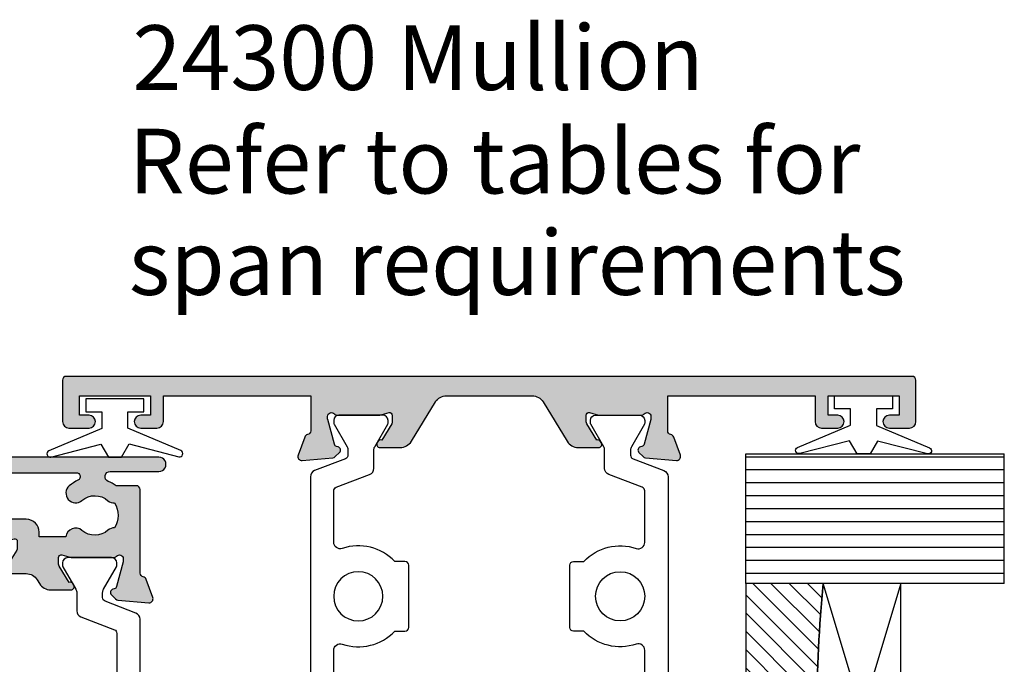
# Model space of a CAD drawing. Units: millimetres. Extents: x 3 to 393, y 10 to 495.
# Drawn here: x 152 to 228, y 168 to 218 of the extents above; entities that cross this region are included whole.
import ezdxf

# ---------------------------------------------------------------- set-up
doc = ezdxf.new("R2010")
doc.units = ezdxf.units.MM
for name, color, linetype in [('APL Glass', 7, 'Continuous'), ('APL Hatch', 253, 'Continuous'), ('APL Joinery', 2, 'Continuous'), ('APL Notes', 7, 'Continuous')]:
    doc.layers.add(name, color=color, linetype=linetype)
doc.styles.add('Arial-Bold', font='arialbd.ttf')
doc.styles.add('Arial-Regular', font='arial.ttf')

# ---------------------------------------------------------------- blocks, each defined once
blk = doc.blocks.new('19140')
at = {"layer": 'APL Hatch'}
h = blk.add_hatch(color=256, dxfattribs=at)
h.dxf.hatch_style = 1
h.paths.add_polyline_path([(-22.55455429961695, 3.000000000001812, 0.414213562373095), (-22.85455429961986, 2.699999999998902), (-22.85455429961986, -0.4999999999981881, 0.4142135623730951), (-22.35455429961986, -0.9999999999981881), (-20.80455429962058, -0.9999999999981881, 1), (-20.80455429962058, 1.811883976188255e-12), (-21.55455429962059, 1.811883976188255e-12), (-21.55455429962058, 1.500000000004292), (-16.05455429962058, 1.500000000004299), (-16.05455429962058, 1.818989403545856e-12), (-16.80455429962058, 1.818989403545856e-12, 1), (-16.80455429962058, -0.999999999998181), (-15.55455429962058, -0.999999999998181, 0.4142135623730951), (-15.05455429962058, -0.499999999998181), (-15.05455429962058, 1.500000000000362), (-3.654554299571824, 1.500000000000362), (-3.654554299582742, -1.21008731767541, -0.3613975351172666), (-3.899775135609826, -1.505043658840928, 0.2655138063234793), (-4.126903757872185, -1.6973939570117), (-4.636462085828196, -3.097393957014759, 0.5486187866243263), (-4.328407576765585, -3.498858409436963), (-1.943894733156082, -3.290240567579502, 0.1763269807074243), (-1.757909421628501, -3.203514192509391), (-1.431171924412652, -2.876776695293542, 0.7036714421950843), (-1.598782419807343, -2.436999539655323, -0.3297694723288266), (-1.831556060895402, -2.251855999058187), (-2.354554299578993, -0.3000000000484708), (-2.354554299601659, -0.1000000000347474, -0.6885002581259035), (-1.830947501845834, 0.0999999999892931, 0.213421765294309), (-1.60734070412758, -1.818989403545856e-12), (1.607340704242988, 1.818989403545856e-12, 0.0632542239293968), (1.682340704243058, 0.0095262490362793), (2.395445700386658, 0.1936491673129985, -0.4903143948255765), (2.645445700387423, 1.849631559025511e-12), (2.645445700387427, -0.5156738030702006, -0.1378721067459258), (2.601510939570559, -0.6719766926224042), (1.833016978029264, -1.930971907868298, 0.4191219439716793), (1.509025469596239, -2.079701685225646, 0.6552354941322299), (1.692051380292174, -2.499999999998182), (3.267659788925842, -2.499999999998181, 0.2614125764252728), (4.121210586204711, -2.021009631832032), (5.978067075173273, 1.021009631834928, -0.2614125764252723), (6.831617872453464, 1.500000000001819), (13.45927352830771, 1.500000000001826, -0.2614125764252728), (14.31282432558658, 1.021009631835679), (16.16968081455514, -2.021009631831284, 0.2614125764252724), (17.02323161183534, -2.499999999998173), (18.5988400204709, -2.499999999998174, 0.6552354941315338), (18.78186593116603, -2.079701685228604, 0.4191219439740647), (18.45787442272741, -1.930971907871928), (17.68938046118872, -0.6719766926207207, -0.1378721067450615), (17.64544570037287, -0.5156738030711443), (17.64544570037287, 1.853184272704311e-12, -0.4903143948255782), (17.89544570037364, 0.1936491673130056), (18.60855069651718, 0.00952624903630106, 0.06325422392968284), (18.68355069651771, 1.826094830903457e-12), (21.89823210488309, 1.826094830903457e-12, 0.2134217652920376), (22.12183890260199, 0.09999999999236531, -0.6885002581231231), (22.64544570035833, -0.1000000000341355), (22.64544570033566, -0.3000000000482022), (22.12244746165616, -2.251855999056509, -0.2679491924255779), (21.94567076636839, -2.428632694347361), (21.834135259187, -2.458518543426292, 0.5773502691814082), (21.72206332517021, -2.876776695290781), (22.04880082238251, -3.203514192506723, 0.1763269807088298), (22.23478613391396, -3.290240567579282), (24.61929897752222, -3.498858409436952, 0.5486187866243692), (24.92735348658487, -3.097393957014754), (24.41779515862886, -1.697393957011692, 0.2655138063234791), (24.1906665363665, -1.505043658840921, -0.3613975351176483), (23.94544570033941, -1.210087317675001), (23.94544570033214, 1.500000000000369), (35.34544570038089, 1.500000000000369), (35.34544570038089, -0.4999999999981739, 0.4142135623730951), (35.84544570038089, -0.9999999999981739), (37.09544570038089, -0.9999999999981739, 1), (37.09544570038089, 1.826094830903457e-12), (36.34544570038089, 1.826094830903457e-12), (36.34544570038089, 1.500000000004306), (41.84544570038089, 1.500000000004306), (41.84544570038089, 1.826094830903457e-12), (41.09544570038089, 1.826094830903457e-12, 1), (41.09544570038089, -0.9999999999981739), (42.64544570038016, -0.9999999999981739, 0.4142135623730951), (43.14544570038016, -0.4999999999981739), (43.14544570038016, 2.699999999998916, 0.4142135623730949), (42.84544570037725, 3.000000000001826)])
at = {"layer": 'APL Joinery', "ltscale": 0.2}
blk.add_lwpolyline([(17.89544570037287, 0.1936491673132039), (18.60855069651188, 0.009526249037669798, 0.06325422392999716), (18.68355069651261, 1.826094830903457e-12), (21.89823210500436, 1.826094830903457e-12, 0.2134217652382641), (22.12183890264169, 0.1000000000367507, -0.6885002580487003), (22.64544570035833, -0.1000000000330985), (22.64544570034014, -0.2605042507620896, -0.06554346281567767), (22.63522344822741, -0.3381499642837227), (22.12244746165562, -2.251855999058527, -0.2679491924312923), (21.94567076636122, -2.428632694349282), (21.83413525919423, -2.458518543424354, 0.5773502691961325), (21.72206332517272, -2.876776695293294), (22.04880082238561, -3.203514192509822, 0.1763269807074467), (22.23478613391672, -3.290240567579524), (24.61929897752453, -3.498858409437155, 0.548618786612247), (24.9273534865879, -3.09739395702308), (24.41779515862982, -1.697393957014349, 0.2655138063266042), (24.19066653636583, -1.505043658840798, -0.3613975351186745), (23.94544570033941, -1.210087317673235), (23.94544570033214, 1.500000000000369), (35.34544570038089, 1.500000000000369), (35.34544570038089, -0.4999999999981738, 0.414213562373095), (35.84544570038089, -0.9999999999981739), (37.09544570038089, -0.9999999999981739, 0.9999999999999999), (37.09544570038089, 1.826094830903457e-12), (36.34544570038089, 1.826094830903457e-12), (36.34544570038089, 1.500000000004306), (41.84544570038089, 1.500000000004306), (41.84544570038089, 1.826094830903457e-12), (41.09544570038089, 1.826094830903457e-12, 0.9999999999999999), (41.09544570038089, -0.9999999999981739), (42.64544570038016, -0.9999999999981739, 0.414213562373095), (43.14544570038016, -0.4999999999981739), (43.14544570038016, 2.700000000002554, 0.4142135623659915), (42.84544570038089, 3.000000000001826), (-22.55455429962058, 3.000000000001812, 0.4142135623659915), (-22.85455429961986, 2.700000000002539), (-22.85455429961986, -0.4999999999981881, 0.414213562373095), (-22.35455429961986, -0.9999999999981881), (-20.80455429962058, -0.9999999999981881, 0.9999999999999999), (-20.80455429962058, 1.811883976188255e-12), (-21.55455429962058, 1.811883976188255e-12), (-21.55455429962058, 1.500000000004292), (-16.05455429962058, 1.500000000004299), (-16.05455429962058, 1.818989403545856e-12), (-16.80455429962058, 1.818989403545856e-12, 0.9999999999999999), (-16.80455429962058, -0.999999999998181), (-15.55455429962058, -0.999999999998181, 0.414213562373095), (-15.05455429962058, -0.499999999998181), (-15.05455429962058, 1.500000000000362), (-3.654554299571828, 1.500000000000362), (-3.654554299582742, -1.210087317673242, -0.3613975351186723), (-3.899775135609161, -1.505043658840805, 0.2655138063266035), (-4.126903757873151, -1.697393957014356), (-4.636462085831226, -3.097393957023087, 0.5486187866122436), (-4.328407576767859, -3.498858409437162), (-1.943894733156412, -3.290240567579531, 0.1763269807071776), (-1.757909421628938, -3.203514192509829), (-1.431171924412411, -2.876776695293302, 0.5773502691880144), (-1.543243858433925, -2.45851854342073), (-1.654779365600916, -2.428632694352928, -0.2679491924285345), (-1.831556060895309, -2.251855999058535), (-2.344332047470743, -0.3381499642837297, -0.06554346281567756), (-2.354554299583469, -0.2605042507620965), (-2.354554299601659, -0.1000000000331055, -0.6885002580516846), (-1.830947501885021, 0.1000000000331057, 0.2134217652408726), (-1.60734070424769, -1.818989403545856e-12), (1.60734070424769, 1.818989403545856e-12, 0.0632542239300937), (1.682340704248418, 0.009526249037662637), (2.395445700387427, 0.1936491673131968, -0.4903143948243918), (2.645445700387423, 1.818989403545856e-12), (2.645445700387427, -0.5156738030691486, -0.1378721067442928), (2.601510939572108, -0.6719766926198645), (1.833016978029264, -1.930971907868297, 0.3611145255661748), (1.530764644156079, -2.03439251231066), (1.478663680971295, -2.119747592039857, 0.5855240683160862), (1.692051380292469, -2.499999999998181), (3.267659788923993, -2.499999999998181, 0.2614125764259413), (4.121210586205052, -2.021009631831475), (5.978067075173385, 1.021009631835113, -0.2614125764254766), (6.831617872454444, 1.500000000001819), (13.45927352830586, 1.500000000001826, -0.2614125764259412), (14.31282432558692, 1.021009631835121), (16.16968081455526, -2.021009631831468, 0.2614125764254766), (17.02323161183632, -2.499999999998174), (18.59884002046784, -2.499999999998174, 0.5855240683235199), (18.81222771978901, -2.11974759203985), (18.76012675660423, -2.034392512310653, 0.3611145255650496), (18.45787442272741, -1.930971907871928), (17.68938046118819, -0.6719766926198574, -0.1378721067459034), (17.64544570037287, -0.5156738030691415), (17.64544570037287, 1.826099894936405e-12, -0.4903143948243912)], format="xyb", close=True, dxfattribs=at)
blk = doc.blocks.new('9100373')
at = {"layer": 'APL Joinery', "color": 8}
blk.add_lwpolyline([(17.69731586804418, 1.440909090908117, -0.2902427122197842), (16.70000000000306, -2.614249455890445), (16.7000000000026, -3.400000000005718, -0.414213562373095), (16.40000000000333, -3.70000000000499), (11.60000000000338, -3.70000000000499, -0.414213562373095), (11.3000000000041, -3.400000000005718), (11.29999999999887, -2.614249455892205, -0.2902427122199631), (10.3026841319544, 1.440909090908683, 0.5125685718744271), (9.828669277077685, 2.099999999998549), (5.853263540160341, 2.099999999998539, 0.3105082534628137), (5.573189412211192, 1.90751038486215), (4.580250477917716, -0.6791839747742044, -0.3105082534628212), (4.113460264669115, -1.000000000001535), (2.69923048454153, -1.000000000001519, 0.1316524975873785), (2.44923048454153, -1.066987298109296), (0.7064101615138583, -2.073205080758299, -0.131652497587463), (0.6064101615138355, -2.100000000001444), (0.4000000000009151, -2.100000000001558, -0.4142135623716298), (-1.4210854715202e-14, -1.699999999998624), (1.4210854715202e-14, 1.699999999998624, -0.4142135623715966), (0.4000000000018957, 2.09999999999846), (0.6064101615137218, 2.09999999999849, -0.1316524975874344), (0.7064101615137446, 2.073205080755486), (2.449230484541417, 1.066987298106303, 0.1316524975873727), (2.699230484541417, 0.9999999999984652), (3.090612326330913, 0.9999999999984777, 0.3105082534628139), (3.370686454280062, 1.192489615134861), (4.286852581566563, 3.579183974771292, -0.3105082534628137), (4.75364279481515, 3.899999999998518), (23.24631822363811, 3.899999999998641, -0.3105082534628203), (23.71310843688666, 3.579183974771311), (24.62927456417314, 1.192489615134832, 0.3105082534628368), (24.90934869212231, 0.9999999999984546), (25.30076951545855, 0.9999999999984652, 0.1316524975873727), (25.55076951545855, 1.066987298106304), (27.29358983848623, 2.073205080755486, -0.1316524975874183), (27.39358983848625, 2.099999999998479), (27.59999999999808, 2.09999999999846, -0.4142135623715966), (27.99999999999996, 1.699999999996578), (27.99999999999993, -1.699999999997601, -0.4142135623716307), (27.60000000000002, -2.100000000001563), (27.39358983848614, -2.100000000001444, -0.1316524975874481), (27.2935898384861, -2.073205080758324), (25.55076951545844, -1.066987298109296, 0.1316524975873786), (25.30076951545844, -1.000000000001524), (23.88650901760245, -1.000000000001535, -0.3105082534628075), (23.41971880435386, -0.6791839747742259), (22.42677987006026, 1.907510384862206, 0.3105082534628204), (22.14670574211105, 2.09999999999858), (18.17133072292182, 2.099999999998571, 0.5125685718744233)], format="xyb", close=True, dxfattribs=at)
blk.add_circle((13.99999999999994, 0.2000000000007285), 1.9, dxfattribs=at)
blk = doc.blocks.new('24300')
at = {"layer": 'APL Joinery'}
blk.add_blockref('19140', (-10.14544570038017, -3.000000000001805), dxfattribs=at)
at = {"layer": 'APL Joinery', "xscale": -1, "rotation": 90}
blk.add_blockref('9100373', (-9.926555438645266, -2.999999701167064), dxfattribs=at)
at = {"layer": 'APL Joinery', "rotation": 270}
blk.add_blockref('9100373', (9.926555438643973, -2.999999701167064), dxfattribs=at)
blk = doc.blocks.new('9010100', base_point=(-698.0412257018843, 103.9239421823788))
at = {"layer": 'APL Joinery', "color": 252}
blk.add_lwpolyline([(-697.0412257018843, 102.9239421823788), (-695.7492784149856, 102.9239421823788), (-694.0229808775647, 98.81824357162003, 0.9293418001092544), (-693.550394430906, 98.97737999157357), (-694.5444653146969, 102.8447215218598), (-693.5412257018843, 103.4239421823788), (-693.5412257018843, 104.4239421823788), (-694.5663527677214, 105.0157995697934), (-693.5768325592873, 108.8654371152974, 0.9293418001092604), (-694.0494190059462, 109.024573535251), (-695.7735859449865, 104.9239421823788), (-697.0412257018843, 104.9239421823788), (-697.0412257018843, 106.1739421823788), (-698.0412257018843, 106.1739421823788), (-698.0412257018843, 101.6739421823788), (-697.0412257018843, 101.6739421823788)], format="xyb", close=True, dxfattribs=at)
blk = doc.blocks.new('19161')
at = {"layer": 'APL Hatch'}
h = blk.add_hatch(color=256, dxfattribs=at)
h.dxf.hatch_style = 1
edge = h.paths.add_edge_path()
edge.add_arc((5.049999999953866, 15.75278640470312), 0.2999999999464197, 131.8103148808551, 179.9999999754692)
edge.add_line((4.750000000007446, 15.75278640483157), (4.750000000007446, 12.53810499626707))
edge.add_arc((5.050000000024503, 12.53810499627029), 0.3000000000170564, 180.0000000006154, 194.4775121865855)
edge.add_line((4.75952624904329, 12.4631049962627), (4.943649167318824, 11.75000000012369))
edge.add_arc((4.750000000007489, 11.70000000012444), 0.2000000000007469, -90.00000000001222, 14.477512185653609, ccw=False)
edge.add_line((4.750000000007446, 11.50000000012369), (4.234326196940117, 11.50000000012369))
edge.add_arc((4.234326196945386, 11.80000000012819), 0.300000000004502, 238.5999999996718, 269.99999999899353, ccw=False)
edge.add_line((4.078023307389401, 11.54393476094265), (2.81902809213733, 12.31242872248549))
edge.add_arc((2.585355079736713, 12.40129335704092), 0.2499999999980973, 339.1784502602634, 418.6000000002413)
edge.add_line((2.715607487694967, 12.61468105635868), (2.630252407967589, 12.66678201953619))
edge.add_arc((2.500000000006978, 12.45339432021819), 0.2499999999995317, 58.5999999998091, 179.9999999998942)
edge.add_line((2.250000000007446, 12.45339432021865), (2.250000000007446, 10.80756500289135))
edge.add_arc((1.250000000006263, 10.80756500289073), 1.000000000001183, -58.60000000045068, 3.581135388230905e-11, ccw=False)
edge.add_line((1.771009631840741, 9.954014205610292), (1.478990368175061, 9.775764885784156))
edge.add_arc((2.000000000007756, 8.922214088503654), 1.00000000000031, 121.3999999994601, 180.0000000000319)
edge.add_line((1.000000000007446, 8.922214088503097), (1.000000000004718, 7.346605679871573))
edge.add_arc((1.250000000007535, 7.346605679871475), 0.2500000000028169, 179.9999999999776, 301.4000000000702)
edge.add_line((1.380252407969408, 7.133217980550398), (1.465607487694967, 7.185318943735183))
edge.add_arc((1.335355079736711, 7.39870664305294), 0.2499999999980985, 301.3999999997591, 380.8215497397365)
edge.add_line((1.56902809213733, 7.487571277608367), (2.828023307389401, 8.256065239151212))
edge.add_arc((2.98432619693901, 7.99999999996351), 0.3000000000030205, 89.99999999978849, 121.3999999990742, ccw=False)
edge.add_line((2.984326196940117, 8.29999999996653), (3.500000000007446, 8.29999999996653))
edge.add_arc((3.50000000000749, 8.099999999965783), 0.2000000000007471, -14.477512185653723, 90.00000000001228, ccw=False)
edge.add_line((3.693649167318824, 8.04999999996653), (3.50952624904329, 7.336895003827522))
edge.add_arc((3.800000000014228, 7.26189500383579), 0.300000000003144, 165.5224878158562, 180.0000000017181)
edge.add_line((3.500000000011084, 7.261895003826794), (3.500000000011994, 4.047213595331414))
edge.add_arc((3.799999999959149, 4.047213595448413), 0.299999999947155, 180.0000000223451, 228.1896851167517)
edge.add_arc((3.400000000009111, 3.599999999976258), 0.2999999999988133, -90.00000000629319, 48.189685095263314, ccw=False)
edge.add_line((3.39999999997616, 3.299999999977445), (3.239495749247169, 3.299999999995634))
edge.add_arc((3.239495749249805, 3.599999999962051), 0.2999999999664169, 254.999999999564, 269.9999999994965, ccw=False)
edge.add_line((3.161850035725536, 3.31022225210836), (1.248144000949821, 3.822998238680157))
edge.add_arc((1.312848762228123, 4.064479695250277), 0.2499999999986181, 194.9999999992448, 254.9999999992813, ccw=False)
edge.add_line((1.071367305656338, 3.999774933978188), (1.041481456584904, 4.111310441145179))
edge.add_arc((0.8000000000106026, 4.046605679868552), 0.2500000000022231, 15.00000000009987, 135.000000000022)
edge.add_line((0.6232233047123259, 4.223382375166693), (0.2964858074967083, 3.896644877950166))
edge.add_arc((0.5086178418500147, 3.684512843596375), 0.2999999999965838, 134.9999999999346, 174.9999999995559)
edge.add_line((0.2097594324260967, 3.710659566422692), (0.001141590572103779, 1.326146722811245))
edge.add_arc((0.3000000000002539, 1.29999999998846), 0.3000000000004923, 175.0000000002981, 289.9999999975724)
edge.add_line((0.4026060429861786, 1.018092213747877), (1.802606042995819, 1.527650541702315))
edge.add_arc((1.700000000002764, 1.809558327938954), 0.2999999999992258, 289.9999999991097, 349.4789231788394)
edge.add_arc((2.289912682336503, 1.699999999995656), 0.3000000000007059, 90.00000000009152, 169.4789231778671, ccw=False)
edge.add_line((2.289912682336023, 1.999999999996362), (8.75000000001927, 2))
edge.add_arc((8.75000000001738, 2.300000000001162), 0.3000000000011624, 270.000000000361, 360.0000000003338)
edge.add_line((9.050000000018542, 2.30000000000291), (9.050000000018539, 3.859687529762596))
edge.add_arc((6.750000000007216, 5.499999999999476), 2.825000000011806, 324.5043192128025, 338.4710955942909)
edge.add_arc((9.750000000015207, 4.316519962132931), 0.4000000000000624, -4.9112713895738125e-11, 158.4710955942066, ccw=False)
edge.add_line((10.15000000001527, 4.316519962132588), (10.15000000001072, 0.5500000000029104))
edge.add_arc((10.70000000001272, 0.5500000000025694), 0.5500000000020009, 179.9999999999645, 360.0000000000355)
edge.add_line((11.25000000001472, 0.5500000000029104), (11.25000000001472, 36.70000000016807))
edge.add_arc((10.95000000001545, 36.70000000016807), 0.2999999999992724, 0, 90)
edge.add_line((10.95000000001545, 37.00000000016735), (7.750000000014722, 37.00000000016735))
edge.add_arc((7.750000000014722, 36.50000000016735), 0.5, 90, 180)
edge.add_line((7.250000000014722, 36.50000000016735), (7.250000000014722, 34.95000000016807))
edge.add_arc((7.750000000014722, 34.95000000016807), 0.5, 180, 360)
edge.add_line((8.250000000014722, 34.95000000016807), (8.250000000014722, 35.70000000016807))
edge.add_line((8.250000000014722, 35.70000000016807), (9.750000000017451, 35.70000000016807))
edge.add_line((9.750000000017451, 35.70000000016807), (9.750000000017451, 30.20000000016807))
edge.add_line((9.750000000017451, 30.20000000016807), (8.250000000014722, 30.20000000016807))
edge.add_line((8.250000000014722, 30.20000000016807), (8.250000000014722, 30.95000000016807))
edge.add_arc((7.750000000014722, 30.95000000016807), 0.5, 0, 180)
edge.add_line((7.250000000014722, 30.95000000016807), (7.250000000014722, 29.70000000016807))
edge.add_arc((7.750000000014722, 29.70000000016807), 0.5, 180, 270)
edge.add_line((7.750000000014722, 29.20000000016807), (9.95000000001545, 29.20000000016807))
edge.add_line((9.95000000001545, 29.20000000016807), (9.95000000001545, 23.60000000016589))
edge.add_line((9.95000000001545, 23.60000000016589), (9.750000000016541, 23.60000000016589))
edge.add_arc((9.750000000016314, 23.3000000001623), 0.3000000000035925, 89.99999999995657, 179.9999999991749)
edge.add_line((9.450000000012722, 23.30000000016662), (9.45000000001636, 17.80000000016662))
edge.add_line((9.45000000001636, 17.80000000016662), (3.539912682335114, 17.80000000016298))
edge.add_arc((3.539912682337661, 18.10000000016674), 0.3000000000037559, 190.5210768212038, 269.99999999951353, ccw=False)
edge.add_arc((2.950000000004728, 17.99044167222179), 0.2999999999956851, 10.52107682242798, 70.00000000196755)
edge.add_line((3.052606042991272, 18.27234945845703), (1.652606042982541, 18.78190778641874))
edge.add_arc((1.549999999996617, 18.50000000017816), 0.3000000000004935, 70.00000000242788, 184.9999999997015)
edge.add_line((1.251141590568466, 18.47385327735537), (1.459759432426097, 16.08934043374757))
edge.add_arc((1.7586178418535, 16.11548715657032), 0.2999999999997455, 184.9999999997086, 224.9999999994823)
edge.add_line((1.546485807495799, 15.90335512221645), (1.873223304712326, 15.57661762499629))
edge.add_arc((2.050000000008452, 15.75339432029252), 0.2499999999993498, 225.0000000000165, 345.0000000010408)
edge.add_line((2.291481456581266, 15.68868955902144), (2.3213673056527, 15.80022506618843))
edge.add_arc((2.562848762227247, 15.73552030491192), 0.2500000000024319, 105.00000000006091, 164.9999999999391, ccw=False)
edge.add_line((2.498144000950731, 15.97700176148646), (4.411850035721898, 16.48977774805826))
edge.add_arc((4.489495749232365, 16.20000000020264), 0.2999999999647115, 89.99999999786752, 104.99999999779419, ccw=False)
edge.add_line((4.489495749243531, 16.50000000016735), (4.64999999997616, 16.50000000018917))
edge.add_arc((4.650000000008653, 16.20000000018534), 0.3000000000038341, -48.1896850948379, 90.00000000620582, ccw=False)
edge = h.paths.add_edge_path(flags=16)
edge.add_arc((6.750000000014305, 5.499999999982573), 3.025000000017736, 25.5438366118163, 40.75123292775901)
edge.add_arc((8.47342838329513, 6.985065523042067), 0.7500000000006092, 40.75123292759538, 220.7512329275954)
edge.add_arc((6.750000000017998, 5.499999999999851), 1.525000000002441, -41.662925219352076, 40.751232927518686, ccw=False)
edge.add_arc((8.412227370694993, 4.020937740255924), 0.7000000000035285, 138.3370747809192, 183.3894039547197)
edge.add_arc((6.75000000001836, 5.49999999998397), 1.799999999992755, 237.6390638216136, 302.36093617838645, ccw=False)
edge.add_arc((5.087772629341226, 4.02093774025575), 0.7000000000040185, 356.610596045297, 401.6629252190643)
edge.add_arc((6.750000000019689, 5.499999999996486), 1.525000000000927, 139.2487670724458, 221.6629252192334, ccw=False)
edge.add_arc((5.026571616743603, 6.985065523038127), 0.750000000000955, 319.2487670724578, 444.3814843719487)
edge.add_line((5.100000000011448, 7.731462382980681), (5.100000000010539, 9.800000000122964))
edge.add_line((5.100000000010539, 9.800000000122964), (5.450000000044554, 9.800000000122964))
edge.add_arc((5.450000000044554, 10.80000000012296), 1, 270, 360)
edge.add_line((6.450000000044554, 10.80000000012296), (6.450000000044554, 16.60000000016589))
edge.add_line((6.450000000044554, 16.60000000016589), (9.45000000001636, 16.60000000016589))
edge.add_line((9.45000000001636, 16.60000000016589), (10.0500000000149, 15.10000000016589))
edge.add_line((10.0500000000149, 15.10000000016589), (10.0500000000149, 6.933745095917402))
edge.add_arc((9.750000000014925, 6.933745095916321), 0.2999999999999794, -154.4561633879348, 2.0651214072131552e-10, ccw=False)
at = {"layer": 'APL Joinery', "ltscale": 0.2}
for points in [[(4.850000000047828, 15.97639320246526, 0.2134217652395595), (4.750000000007446, 15.75278640483157), (4.750000000007446, 12.53810499626707, 0.06325422393009314), (4.75952624904329, 12.4631049962627), (4.943649167318824, 11.75000000012369, -0.4903143948244389), (4.750000000007446, 11.50000000012369), (4.234326196940117, 11.50000000012369, -0.137872106744543), (4.078023307389401, 11.54393476094265), (2.81902809213733, 12.31242872248549, 0.3611145255661714), (2.715607487694967, 12.61468105635868), (2.630252407967589, 12.66678201953619, 0.5855240683203109), (2.250000000007446, 12.45339432021865), (2.250000000007446, 10.80756500289135, -0.2614125764252861), (1.771009631840741, 9.954014205610292), (1.478990368175061, 9.775764885784156, 0.2614125764256844), (1.000000000007446, 8.922214088503097), (1.000000000004718, 7.346605679871573, 0.5855240683203543), (1.380252407969408, 7.133217980550398), (1.465607487694967, 7.185318943735183, 0.3611145255661689), (1.56902809213733, 7.487571277608367), (2.828023307389401, 8.256065239151212, -0.1378721067443822), (2.984326196940117, 8.29999999996653), (3.500000000007446, 8.29999999996653, -0.4903143948244406), (3.693649167318824, 8.04999999996653), (3.50952624904329, 7.336895003827522, 0.06325422392961974), (3.500000000011084, 7.261895003826794), (3.500000000011994, 4.047213595331414, 0.2134217652386122), (3.600000000043281, 3.823606797694083, -0.6885002580520254), (3.39999999997616, 3.299999999977445), (3.239495749247169, 3.299999999995634, -0.06554346281494224), (3.161850035725536, 3.31022225210836), (1.248144000949821, 3.822998238680157, -0.2679491924312932), (1.071367305656338, 3.999774933978188), (1.041481456584904, 4.111310441145179, 0.5773502691891725), (0.6232233047123259, 4.223382375166693), (0.2964858074967083, 3.896644877950166, 0.1763269807067612), (0.2097594324260967, 3.710659566422692), (0.001141590572103779, 1.326146722811245, 0.5486187866111948), (0.4026060429861786, 1.018092213747877), (1.802606042995819, 1.527650541702315, 0.2655138063281003), (1.99495634116937, 1.754779163969943, -0.3613975351168192), (2.289912682336023, 1.999999999996362), (8.75000000001927, 2, 0.4142135623729564), (9.050000000018542, 2.30000000000291), (9.050000000018539, 3.859687529762596, 0.06101711376039072), (9.377906976759903, 4.463308183883782, -0.8277945964261813), (10.15000000001527, 4.316519962132588), (10.15000000001072, 0.5500000000029105, 1.00000000000062), (11.25000000001472, 0.5500000000029104), (11.25000000001472, 36.70000000016807, 0.414213562373095), (10.95000000001545, 37.00000000016735), (7.750000000014722, 37.00000000016735, 0.414213562373095), (7.250000000014722, 36.50000000016735), (7.250000000014722, 34.95000000016807, 0.9999999999999999), (8.250000000014722, 34.95000000016807), (8.250000000014722, 35.70000000016807), (9.750000000017451, 35.70000000016807), (9.750000000017451, 30.20000000016807), (8.250000000014722, 30.20000000016807), (8.250000000014722, 30.95000000016807, 0.9999999999999999), (7.250000000014722, 30.95000000016807), (7.250000000014722, 29.70000000016807, 0.4142135623730955), (7.750000000014722, 29.20000000016807), (9.95000000001545, 29.20000000016807), (9.95000000001545, 23.60000000016589), (9.750000000016541, 23.60000000016589, 0.4142135623690993), (9.450000000012722, 23.30000000016662), (9.45000000001636, 17.80000000016662), (3.539912682335114, 17.80000000016298, -0.3613975351194544), (3.244956341166642, 18.04522083619668, 0.2655138063272124), (3.052606042991272, 18.27234945845703), (1.652606042982541, 18.78190778641874, 0.5486187866111916), (1.251141590568466, 18.47385327735537), (1.459759432426097, 16.08934043374757, 0.176326980707447), (1.546485807495799, 15.90335512221645), (1.873223304712326, 15.57661762499629, 0.5773502691955846), (2.291481456581266, 15.68868955902144), (2.3213673056527, 15.80022506618843, -0.2679491924305529), (2.498144000950731, 15.97700176148646), (4.411850035721898, 16.48977774805826, -0.06554346281491759), (4.489495749243531, 16.50000000016735), (4.64999999997616, 16.50000000018917, -0.6885002580487265)], [(9.479323308287519, 6.804384636132454, 0.06645234167449465), (9.041591586572565, 7.474647563605686, 0.9999999999999999), (7.905265180017693, 6.495483482478448, -0.3759457950186178), (7.889279433850049, 4.486260698377009, 0.1991497413577369), (7.713451825580875, 3.979552506712934, -0.2901572235420301), (5.786548174455845, 3.979552506712935, 0.199149741357586), (5.610720566186671, 4.48626069837701, -0.3759457950182037), (5.594734820021756, 6.49548348247481, 0.6076074978400307), (5.100000000011448, 7.731462382980681), (5.100000000010539, 9.800000000122964), (5.450000000044554, 9.800000000122964, 0.414213562373095), (6.450000000044554, 10.80000000012296), (6.450000000044554, 16.60000000016589), (9.45000000001636, 16.60000000016589), (10.0500000000149, 15.10000000016589), (10.0500000000149, 6.933745095917402, -0.7986908175462089)]]:
    blk.add_lwpolyline(points, format="xyb", close=True, dxfattribs=at)
blk = doc.blocks.new('9100372')
at = {"layer": 'APL Joinery', "color": 8}
blk.add_lwpolyline([(27.59999999999957, -2.100000000001564), (27.39358983848568, -2.100000000001445, -0.1316524975874481), (27.29358983848564, -2.073205080758325), (25.55076951545799, -1.066987298109297, 0.1316524975873786), (25.30076951545799, -1.000000000001525), (23.88650901760199, -1.000000000001536, -0.3105082534628075), (23.41971880435341, -0.6791839747742268), (22.4267798700598, 1.907510384862205, 0.3105082534628204), (22.1467057421106, 2.099999999998579), (5.853263540159887, 2.099999999998539, 0.3105082534628137), (5.573189412210738, 1.907510384862149), (4.580250477917261, -0.6791839747742053, -0.3105082534628212), (4.11346026466866, -1.000000000001536), (2.699230484541076, -1.00000000000152, 0.1316524975873785), (2.449230484541076, -1.066987298109297), (0.7064101615134035, -2.0732050807583, -0.131652497587463), (0.6064101615133808, -2.100000000001445), (0.4000000000004603, -2.100000000001558, -0.4142135623716298), (-4.689582056016661e-13, -1.699999999998625), (-4.405364961712621e-13, 1.699999999998624, -0.4142135623715966), (0.400000000001441, 2.099999999998459), (0.6064101615132671, 2.099999999998489, -0.1316524975874344), (0.7064101615132898, 2.073205080755485), (2.449230484540962, 1.066987298106302, 0.1316524975873727), (2.699230484540962, 0.9999999999984643), (3.090612326330458, 0.9999999999984768, 0.3105082534628139), (3.370686454279607, 1.19248961513486), (4.286852581566109, 3.579183974771291, -0.3105082534628137), (4.753642794814695, 3.899999999998517), (23.24631822363766, 3.899999999998641, -0.3105082534628203), (23.7131084368862, 3.57918397477131), (24.62927456417269, 1.192489615134831, 0.3105082534628368), (24.90934869212185, 0.9999999999984537), (25.3007695154581, 0.9999999999984643, 0.1316524975873727), (25.5507695154581, 1.066987298106303), (27.29358983848577, 2.073205080755485, -0.1316524975874183), (27.39358983848579, 2.099999999998478), (27.59999999999762, 2.099999999998459, -0.4142135623715966), (27.9999999999995, 1.699999999996577), (27.99999999999947, -1.699999999997602, -0.4142135623716307)], format="xyb", close=True, dxfattribs=at)
blk = doc.blocks.new('24600')
at = {"layer": 'APL Joinery'}
blk.add_blockref('19161', (28.75900801027112, -2.000000000162204), dxfattribs=at)
at = {"layer": 'APL Joinery', "xscale": -1, "rotation": 180}
blk.add_blockref('9100372', (4.249999999991596, 3.899999999916246), dxfattribs=at)
blk = doc.blocks.new('*U13')
at = {"layer": 'APL Glass'}
h = blk.add_hatch(dxfattribs=at)
h.set_pattern_fill('_USER', color=252, angle=90, pattern_type=0)
h.set_pattern_definition([(90, (20.00016379547688, -9.949041196399833e-05), (-1, 6.123233995736766e-17), [])])
h.paths.add_polyline_path([(30.00016379549908, 19.99984285790737), (20.00016379561041, 19.99989005538773), (20.00016379569488, -0.0002311032751904918), (30.00016379549908, -0.0002226784900649648)])
h = blk.add_hatch(dxfattribs=at)
h.set_pattern_fill('_USER', color=8, angle=-45.00000000000001, style=0, pattern_type=0)
h.set_pattern_definition([(315, (-381.3061705131981, -705.3388185217684), (0.7071067811865477, 0.7071067811865474), [])])
edge = h.paths.add_edge_path()
edge.add_line((20.00012460177843, -0.0002311029784110107), (0, 0))
edge.add_line((0, 0), (0, 5.999999999999886))
edge.add_arc((10.00127827456905, 105.7466212930785), 100.2467656660813, 264.2742699695663, 275.7243608787099)
edge.add_line((20.00017298051851, 5.99976103587769), (20.00012460177843, -0.0002311029784110019))
at = {"layer": 'APL Glass', "color": 7}
blk.add_lwpolyline([(20.00016379561041, 19.99989005538773), (20.00016379569488, -0.0002311032751905006), (30.00016379549908, -0.0002226784900631972), (30.00016379549908, 19.99990893437324)], dxfattribs=at)
at = {"layer": 'APL Glass', "color": 9}
for points in [[(0, 5.999999999999886), (0.0001637968530303624, 12.00002055083132), (19.9998400120355, 11.99980066428591), (19.99984001003745, 5.999621879302161, -0.04999593033175957)], [(20.00012460177843, -0.0002311029784110107), (0, 0), (0, 5.999999999999886, 0.0500020559095308), (20.00017298051851, 5.99976103587769)]]:
    blk.add_lwpolyline(points, format="xyb", close=True, dxfattribs=at)
at = {"layer": 'APL Glass', "color": 252}
for points in [[(19.9998400120355, 11.99980066428591), (8.528076075009494e-05, 5.999989297706321)], [(0.0001637968530303624, 12.00002055083132), (19.99984001003748, 5.999719255918833)]]:
    blk.add_lwpolyline(points, dxfattribs=at)
at = {"layer": 'Defpoints', "color": 252}
blk.add_line((20.00016379561041, 19.99989005538773), (30.00016379518721, 19.99984285790737), dxfattribs=at)

msp = doc.modelspace()

# ---------------------------------------------------------------- block references
at = {"layer": 'APL Joinery'}
msp.add_blockref('24300', (188.1119417331051, 190.2369703851139), dxfattribs=at)
for name, p, rotation in [('9010100', (159.1619417331053, 188.4869703851136), 269.9999999999999), ('24600', (161.1119417331042, 143.9779623748376), 90.00000000000001)]:
    msp.add_blockref(name, p, dxfattribs=dict(at, rotation=rotation))
at = {"layer": 'APL Joinery', "xscale": -1}
for name, p, rotation in [('9010100', (217.0619417331059, 188.7369703851164), 90.00000000000007), ('*U13', (207.9464790730833, 154.2368068421758), 270)]:
    msp.add_blockref(name, p, dxfattribs=dict(at, rotation=rotation))

# ---------------------------------------------------------------- texts
at = {"layer": 'APL Notes'}
for s, style, p in [('24300 Mullion', 'Arial-Bold', (160.5170548877854, 212.3717370531256)), ('Refer to tables for', 'Arial-Regular', (160.2377776641588, 204.3719724241673)), ('span requirements', 'Arial-Regular', (160.2377776641588, 196.534807615138))]:
    msp.add_text(s, height=5, dxfattribs=dict(at, style=style)).set_placement(p)

doc.saveas('drawing.dxf')
